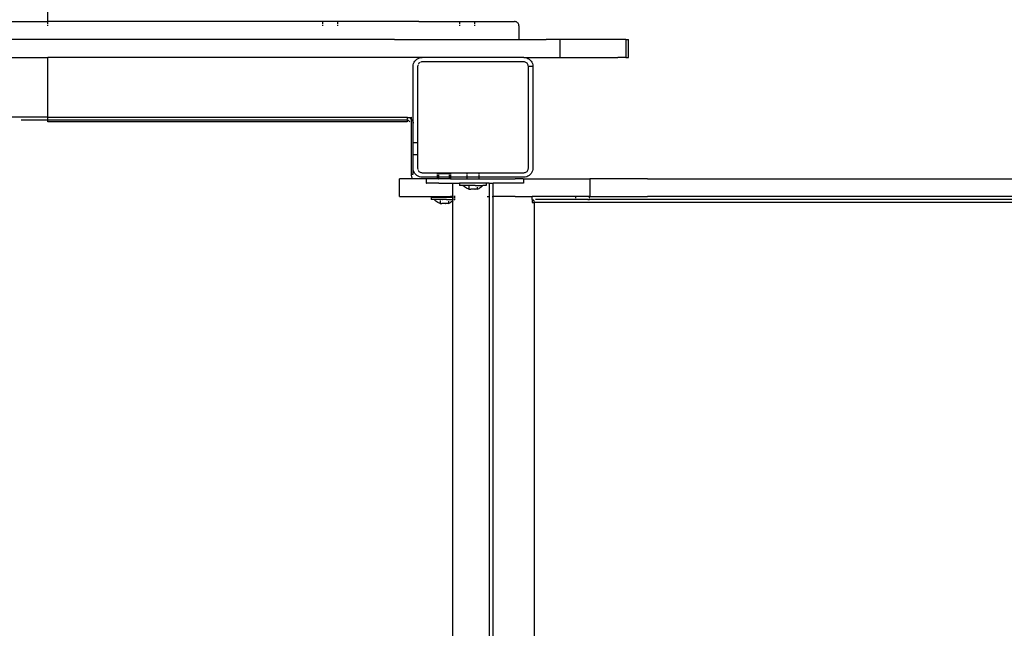
# Model space of a CAD drawing. Extents: x -3.02 to 3.3, y -2.89 to 2.7.
# Drawn here: x -0.78 to -0.12, y -0.12 to 0.29 of the extents above; entities that cross this region are included whole.
import ezdxf

# ---------------------------------------------------------------- set-up
doc = ezdxf.new("R2010")
doc.units = 0
doc.layers.get('0').update_dxf_attribs({"linetype": 'CONTINUOUS'})

msp = doc.modelspace()

# ---------------------------------------------------------------- linework, layer by layer
for p, q in [((-0.75858, 0.28885), (-0.75858, 0.50702)), ((-0.78848, 0.28886), (-0.75858, 0.28885)), ((-0.52933, 0.28886), (-0.75858, 0.28885)), ((-0.75858, 0.28732), (-0.75858, 0.28874)), ((-0.75858, 0.28586), (-0.75858, 0.28667)), ((-0.57504, 0.28874), (-0.57504, 0.28733)), ((-0.57504, 0.28666), (-0.57504, 0.28586)), ((-0.56504, 0.28874), (-0.56504, 0.28731)), ((-0.56504, 0.28668), (-0.56504, 0.28586)), ((-0.52895, 0.28882), (-0.52933, 0.28886)), ((-0.52255, 0.28886), (-0.52895, 0.28882)), ((-0.51371, 0.28886), (-0.52255, 0.28886)), ((-0.51065, 0.28884), (-0.51371, 0.28886)), ((-0.51065, 0.28884), (-0.51049, 0.28886)), ((-0.51049, 0.28886), (-0.44676, 0.28886)), ((-0.48348, 0.28875), (-0.48348, 0.28736)), ((-0.48348, 0.28663), (-0.48348, 0.28586)), ((-0.47348, 0.28875), (-0.47348, 0.28736)), ((-0.47348, 0.28663), (-0.47348, 0.28586)), ((-0.44629, 0.28882), (-0.44676, 0.28886)), ((-0.44583, 0.28871), (-0.44629, 0.28882)), ((-0.4454, 0.28853), (-0.44583, 0.28871)), ((-0.445, 0.28828), (-0.4454, 0.28853)), ((-0.44464, 0.28798), (-0.445, 0.28828)), ((-0.44433, 0.28762), (-0.44464, 0.28798)), ((-0.44409, 0.28722), (-0.44433, 0.28762)), ((-0.44391, 0.28678), (-0.44409, 0.28722)), ((-0.4438, 0.28632), (-0.44391, 0.28678)), ((-0.44376, 0.28586), (-0.4438, 0.28632)), ((-0.44376, 0.28586), (-0.44376, 0.27686)), ((-0.52691, 0.27686), (-0.8205, 0.27686)), ((-0.52691, 0.27686), (-0.44376, 0.27686)), ((-0.44376, 0.27686), (-0.42556, 0.27686)), ((-0.41679, 0.27686), (-0.42556, 0.27686)), ((-0.41634, 0.27686), (-0.41679, 0.27686)), ((-0.41634, 0.27686), (-0.41634, 0.26486)), ((-0.37764, 0.27686), (-0.41634, 0.27686)), ((-0.37304, 0.27686), (-0.37764, 0.27686)), ((-0.37233, 0.27686), (-0.37304, 0.27686)), ((-0.37233, 0.27686), (-0.37234, 0.26486)), ((-0.37233, 0.27686), (-0.37046, 0.27686)), ((-0.37046, 0.26486), (-0.37046, 0.27686)), ((-0.80098, 0.26486), (-0.75858, 0.26486)), ((-0.75858, 0.22486), (-0.75858, 0.26486)), ((-0.50846, 0.26486), (-0.75858, 0.26486)), ((-0.5127, 0.2631), (-0.51198, 0.26371)), ((-0.51198, 0.26371), (-0.51118, 0.2642)), ((-0.51118, 0.2642), (-0.51031, 0.26456)), ((-0.51031, 0.26456), (-0.5094, 0.26478)), ((-0.5094, 0.26478), (-0.50846, 0.26486)), ((-0.44046, 0.26486), (-0.50846, 0.26486)), ((-0.44046, 0.26486), (-0.43952, 0.26478)), ((-0.44046, 0.26486), (-0.42557, 0.26486)), ((-0.43952, 0.26478), (-0.4386, 0.26456)), ((-0.4386, 0.26456), (-0.43773, 0.2642)), ((-0.43773, 0.2642), (-0.43693, 0.26371)), ((-0.43693, 0.26371), (-0.43622, 0.2631)), ((-0.42557, 0.26486), (-0.41679, 0.26486)), ((-0.41679, 0.26486), (-0.41634, 0.26486)), ((-0.41634, 0.26486), (-0.37764, 0.26486)), ((-0.37304, 0.26486), (-0.37764, 0.26486)), ((-0.37234, 0.26486), (-0.37304, 0.26486)), ((-0.37234, 0.26486), (-0.37046, 0.26486)), ((-0.51448, 0.22086), (-0.51446, 0.25886)), ((-0.51446, 0.25886), (-0.51438, 0.25979)), ((-0.51438, 0.25979), (-0.51416, 0.26071)), ((-0.51416, 0.26071), (-0.5138, 0.26158)), ((-0.5138, 0.26158), (-0.51331, 0.26238)), ((-0.51331, 0.26238), (-0.5127, 0.2631)), ((-0.51142, 0.25932), (-0.51146, 0.25886)), ((-0.51146, 0.25886), (-0.51146, 0.20786)), ((-0.51131, 0.25978), (-0.51142, 0.25932)), ((-0.51089, 0.26062), (-0.51113, 0.26022)), ((-0.51058, 0.26098), (-0.51089, 0.26062)), ((-0.51022, 0.26128), (-0.51058, 0.26098)), ((-0.50982, 0.26153), (-0.51022, 0.26128)), ((-0.50893, 0.26182), (-0.50939, 0.26171)), ((-0.50846, 0.26186), (-0.50893, 0.26182)), ((-0.44046, 0.26186), (-0.50846, 0.26186)), ((-0.43999, 0.26182), (-0.44046, 0.26186)), ((-0.43953, 0.26171), (-0.43999, 0.26182)), ((-0.4391, 0.26153), (-0.43953, 0.26171)), ((-0.43869, 0.26128), (-0.4391, 0.26153)), ((-0.43834, 0.26098), (-0.43869, 0.26128)), ((-0.43803, 0.26062), (-0.43834, 0.26098)), ((-0.43779, 0.26022), (-0.43803, 0.26062)), ((-0.4376, 0.25978), (-0.43779, 0.26022)), ((-0.4375, 0.25932), (-0.4376, 0.25978)), ((-0.43746, 0.25886), (-0.4375, 0.25932)), ((-0.43746, 0.19086), (-0.43746, 0.25886)), ((-0.43486, 0.25886), (-0.43699, 0.25886)), ((-0.43622, 0.2631), (-0.4356, 0.26238)), ((-0.4356, 0.26238), (-0.43511, 0.26158)), ((-0.43511, 0.26158), (-0.43475, 0.26071)), ((-0.43479, 0.25886), (-0.4345, 0.25886)), ((-0.43475, 0.26071), (-0.43453, 0.25979)), ((-0.43453, 0.25979), (-0.43446, 0.25886)), ((-0.43446, 0.25886), (-0.43446, 0.19086)), ((-0.75858, 0.22486), (-0.80098, 0.22486)), ((-0.75858, 0.22486), (-0.51848, 0.22486)), ((-0.75858, 0.22362), (-0.75858, 0.22486)), ((-0.75858, 0.22486), (-0.51848, 0.22482)), ((-0.51848, 0.22486), (-0.51848, 0.22482)), ((-0.51848, 0.22486), (-0.51786, 0.22481)), ((-0.51848, 0.22482), (-0.51786, 0.22481)), ((-0.51848, 0.22482), (-0.51848, 0.22362)), ((-0.51786, 0.22481), (-0.51548, 0.22486)), ((-0.51786, 0.22481), (-0.51725, 0.22466)), ((-0.51725, 0.22466), (-0.51667, 0.22442)), ((-0.51667, 0.22442), (-0.51613, 0.22409)), ((-0.51613, 0.22409), (-0.51565, 0.22368)), ((-0.51548, 0.22348), (-0.51548, 0.22486)), ((-0.75858, 0.22286), (-0.77635, 0.22286)), ((-0.75858, 0.22286), (-0.75858, 0.22322)), ((-0.51848, 0.22283), (-0.75858, 0.22286)), ((-0.75858, 0.22186), (-0.75858, 0.22286)), ((-0.51848, 0.22186), (-0.75858, 0.22186)), ((-0.51848, 0.22322), (-0.51848, 0.22283)), ((-0.51817, 0.22283), (-0.51848, 0.22283)), ((-0.51848, 0.22283), (-0.51848, 0.22186)), ((-0.51786, 0.22276), (-0.51817, 0.22283)), ((-0.51757, 0.22264), (-0.51786, 0.22276)), ((-0.51731, 0.22247), (-0.51757, 0.22264)), ((-0.51707, 0.22227), (-0.51731, 0.22247)), ((-0.51686, 0.22203), (-0.51707, 0.22227)), ((-0.51676, 0.22186), (-0.51686, 0.22203)), ((-0.51565, 0.22368), (-0.5156, 0.22362)), ((-0.51548, 0.22348), (-0.51525, 0.22321)), ((-0.51548, 0.22186), (-0.51548, 0.22348)), ((-0.51548, 0.22086), (-0.51548, 0.22186)), ((-0.51548, 0.18686), (-0.51548, 0.22086)), ((-0.51525, 0.22321), (-0.51492, 0.22267)), ((-0.51492, 0.22267), (-0.51468, 0.22209)), ((-0.51468, 0.22209), (-0.51453, 0.22148)), ((-0.51453, 0.22148), (-0.51448, 0.22086)), ((-0.51448, 0.20786), (-0.51448, 0.22086)), ((-0.51322, 0.20786), (-0.51448, 0.20786)), ((-0.51448, 0.19986), (-0.51448, 0.20786)), ((-0.51146, 0.20786), (-0.51282, 0.20786)), ((-0.51146, 0.20786), (-0.51146, 0.19986)), ((-0.51322, 0.19986), (-0.51448, 0.19986)), ((-0.51448, 0.19661), (-0.51448, 0.19986)), ((-0.51146, 0.19986), (-0.51282, 0.19986)), ((-0.51146, 0.19986), (-0.51146, 0.19086)), ((-0.51446, 0.19086), (-0.51448, 0.19661)), ((-0.51448, 0.18686), (-0.51446, 0.19086)), ((-0.51438, 0.18992), (-0.51446, 0.19086)), ((-0.51146, 0.19086), (-0.51142, 0.19039)), ((-0.4375, 0.19039), (-0.43746, 0.19086)), ((-0.43446, 0.19086), (-0.43453, 0.18992)), ((-0.51548, 0.18686), (-0.51448, 0.18686)), ((-0.51548, 0.18586), (-0.51548, 0.18686)), ((-0.51545, 0.18539), (-0.51548, 0.18586)), ((-0.51534, 0.18493), (-0.51545, 0.18539)), ((-0.51516, 0.18449), (-0.51534, 0.18493)), ((-0.51491, 0.18409), (-0.51516, 0.18449)), ((-0.51416, 0.189), (-0.51438, 0.18992)), ((-0.5138, 0.18813), (-0.51416, 0.189)), ((-0.51331, 0.18733), (-0.5138, 0.18813)), ((-0.5127, 0.18661), (-0.51331, 0.18733)), ((-0.51198, 0.186), (-0.5127, 0.18661)), ((-0.51118, 0.18551), (-0.51198, 0.186)), ((-0.51142, 0.19039), (-0.51131, 0.18993)), ((-0.51031, 0.18515), (-0.51118, 0.18551)), ((-0.51113, 0.18949), (-0.51089, 0.18909)), ((-0.51089, 0.18909), (-0.51058, 0.18873)), ((-0.51058, 0.18873), (-0.51022, 0.18843)), ((-0.5094, 0.18493), (-0.51031, 0.18515)), ((-0.51022, 0.18843), (-0.50982, 0.18818)), ((-0.50982, 0.18818), (-0.50939, 0.188)), ((-0.50846, 0.18486), (-0.5094, 0.18493)), ((-0.50939, 0.188), (-0.50893, 0.18789)), ((-0.50893, 0.18789), (-0.50846, 0.18786)), ((-0.50846, 0.18786), (-0.49848, 0.18786)), ((-0.49848, 0.18486), (-0.50846, 0.18486)), ((-0.49848, 0.18786), (-0.49848, 0.18693)), ((-0.49848, 0.18786), (-0.49048, 0.18786)), ((-0.49848, 0.18649), (-0.49848, 0.18518)), ((-0.49848, 0.185), (-0.49848, 0.18486)), ((-0.49848, 0.18486), (-0.49848, 0.18386)), ((-0.4976, 0.18486), (-0.49848, 0.18486)), ((-0.4976, 0.18736), (-0.4976, 0.18693)), ((-0.4976, 0.18736), (-0.49048, 0.18736)), ((-0.4976, 0.18649), (-0.4976, 0.18518)), ((-0.4976, 0.185), (-0.4976, 0.18486)), ((-0.4976, 0.18486), (-0.4976, 0.18386)), ((-0.49048, 0.18486), (-0.4976, 0.18486)), ((-0.49048, 0.18786), (-0.49048, 0.18736)), ((-0.49048, 0.18786), (-0.47851, 0.18786)), ((-0.49048, 0.18736), (-0.49048, 0.18693)), ((-0.4896, 0.18736), (-0.49048, 0.18736)), ((-0.49048, 0.18649), (-0.49048, 0.18518)), ((-0.49048, 0.185), (-0.49048, 0.18486)), ((-0.49048, 0.18486), (-0.49048, 0.18386)), ((-0.4896, 0.18486), (-0.49048, 0.18486)), ((-0.4896, 0.18736), (-0.4896, 0.18693)), ((-0.4896, 0.18649), (-0.4896, 0.18518)), ((-0.4896, 0.185), (-0.4896, 0.18486)), ((-0.4896, 0.18486), (-0.4896, 0.18386)), ((-0.47851, 0.18486), (-0.4896, 0.18486)), ((-0.47851, 0.18786), (-0.47851, 0.18693)), ((-0.47851, 0.18786), (-0.47051, 0.18786)), ((-0.47851, 0.18649), (-0.47851, 0.18518)), ((-0.47851, 0.185), (-0.47851, 0.18486)), ((-0.47851, 0.18486), (-0.47851, 0.18386)), ((-0.47051, 0.18486), (-0.47851, 0.18486)), ((-0.47051, 0.18786), (-0.47051, 0.18693)), ((-0.47051, 0.18786), (-0.44046, 0.18786)), ((-0.47051, 0.18649), (-0.47051, 0.18518)), ((-0.47051, 0.185), (-0.47051, 0.18486)), ((-0.47051, 0.18486), (-0.47049, 0.18386)), ((-0.44046, 0.18486), (-0.47051, 0.18486)), ((-0.44046, 0.18786), (-0.43999, 0.18789)), ((-0.43952, 0.18493), (-0.44046, 0.18486)), ((-0.43999, 0.18789), (-0.43953, 0.188)), ((-0.43953, 0.188), (-0.4391, 0.18818)), ((-0.4386, 0.18515), (-0.43952, 0.18493)), ((-0.4391, 0.18818), (-0.43869, 0.18843)), ((-0.43869, 0.18843), (-0.43834, 0.18873)), ((-0.43773, 0.18551), (-0.4386, 0.18515)), ((-0.43834, 0.18873), (-0.43803, 0.18909)), ((-0.43803, 0.18909), (-0.43779, 0.18949)), ((-0.43779, 0.18949), (-0.4376, 0.18993)), ((-0.43693, 0.186), (-0.43773, 0.18551)), ((-0.4376, 0.18993), (-0.4375, 0.19039)), ((-0.43622, 0.18661), (-0.43693, 0.186)), ((-0.4356, 0.18733), (-0.43622, 0.18661)), ((-0.43511, 0.18813), (-0.4356, 0.18733)), ((-0.43475, 0.189), (-0.43511, 0.18813)), ((-0.43453, 0.18992), (-0.43475, 0.189)), ((-0.5235, 0.17186), (-0.5235, 0.18386)), ((-0.51471, 0.18386), (-0.5235, 0.18386)), ((-0.51471, 0.18386), (-0.51491, 0.18409)), ((-0.50573, 0.18386), (-0.51471, 0.18386)), ((-0.50549, 0.18386), (-0.50573, 0.18386)), ((-0.50573, 0.18386), (-0.50573, 0.18086)), ((-0.50573, 0.18086), (-0.50549, 0.18086)), ((-0.49848, 0.18386), (-0.50549, 0.18386)), ((-0.49739, 0.18086), (-0.50549, 0.18086)), ((-0.4976, 0.18386), (-0.49848, 0.18386)), ((-0.4976, 0.18386), (-0.49739, 0.18386)), ((-0.49048, 0.18386), (-0.49739, 0.18386)), ((-0.49739, 0.18086), (-0.4885, 0.18086)), ((-0.4896, 0.18386), (-0.49048, 0.18386)), ((-0.4896, 0.18386), (-0.47851, 0.18386)), ((-0.4885, 0.18086), (-0.48791, 0.18086)), ((-0.48791, 0.17186), (-0.48791, 0.18086)), ((-0.48791, 0.18086), (-0.48341, 0.18086)), ((-0.48341, 0.18086), (-0.48341, 0.17936)), ((-0.46561, 0.18086), (-0.48341, 0.18086)), ((-0.48134, 0.17936), (-0.48341, 0.17936)), ((-0.48015, 0.17831), (-0.48134, 0.17936)), ((-0.47598, 0.17936), (-0.48134, 0.17936)), ((-0.4788, 0.17748), (-0.48015, 0.17831)), ((-0.47851, 0.18386), (-0.47049, 0.18386)), ((-0.47732, 0.17887), (-0.47732, 0.17839)), ((-0.47732, 0.17824), (-0.47732, 0.17692)), ((-0.47598, 0.17936), (-0.47585, 0.17936)), ((-0.47316, 0.17936), (-0.47585, 0.17936)), ((-0.47304, 0.17936), (-0.47316, 0.17936)), ((-0.47304, 0.17936), (-0.46779, 0.17936)), ((-0.47169, 0.17824), (-0.47169, 0.17708)), ((-0.47049, 0.18386), (-0.44627, 0.18386)), ((-0.46897, 0.17824), (-0.47045, 0.17737)), ((-0.46779, 0.17936), (-0.46897, 0.17824)), ((-0.46561, 0.17936), (-0.46779, 0.17936)), ((-0.46561, 0.18086), (-0.46561, 0.17936)), ((-0.46361, 0.18086), (-0.46561, 0.18086)), ((-0.46361, 0.18086), (-0.46358, 0.17186)), ((-0.46361, 0.18086), (-0.46101, 0.18086)), ((-0.46101, 0.17186), (-0.46101, 0.18086)), ((-0.44634, 0.18086), (-0.46101, 0.18086)), ((-0.44634, 0.18086), (-0.44627, 0.18086)), ((-0.44086, 0.18386), (-0.44627, 0.18386)), ((-0.44086, 0.18086), (-0.44627, 0.18086)), ((-0.44086, 0.18386), (-0.44079, 0.18386)), ((-0.44079, 0.18086), (-0.44086, 0.18086)), ((-0.44079, 0.18386), (-0.44079, 0.18086)), ((-0.44079, 0.18386), (-0.39634, 0.18386)), ((-0.39634, 0.18386), (-0.39634, 0.17186)), ((-0.3579, 0.18386), (-0.39634, 0.18386)), ((-0.3579, 0.18386), (0.85822, 0.18386)), ((-0.5235, 0.17186), (-0.4976, 0.17186)), ((-0.50249, 0.17136), (-0.50249, 0.16986)), ((-0.4976, 0.17136), (-0.50249, 0.17136)), ((-0.4976, 0.17186), (-0.4976, 0.17136)), ((-0.4976, 0.17186), (-0.4896, 0.17186)), ((-0.4896, 0.17136), (-0.4976, 0.17136)), ((-0.4896, 0.17186), (-0.4896, 0.17136)), ((-0.4885, 0.17186), (-0.4896, 0.17186)), ((-0.48791, 0.17136), (-0.4896, 0.17136)), ((-0.48791, 0.17186), (-0.4885, 0.17186)), ((-0.48774, 0.17186), (-0.48791, 0.17186)), ((-0.48791, 0.17136), (-0.48791, 0.17186)), ((-0.48791, 0.17136), (-0.48774, 0.17136)), ((-0.48791, 0.16986), (-0.48791, 0.17136)), ((-0.48644, 0.17186), (-0.48725, 0.17186)), ((-0.48725, 0.17136), (-0.48644, 0.17136)), ((-0.47732, 0.17688), (-0.4788, 0.17748)), ((-0.47732, 0.17688), (-0.47706, 0.17681)), ((-0.47706, 0.17681), (-0.47679, 0.17678)), ((-0.47679, 0.17678), (-0.47644, 0.17678)), ((-0.47644, 0.17678), (-0.47625, 0.17681)), ((-0.47625, 0.17681), (-0.47615, 0.17681)), ((-0.47615, 0.17681), (-0.47598, 0.17688)), ((-0.47598, 0.17688), (-0.4759, 0.17687)), ((-0.47585, 0.17688), (-0.4759, 0.17687)), ((-0.47542, 0.17681), (-0.47585, 0.17688)), ((-0.47529, 0.17681), (-0.47542, 0.17681)), ((-0.47485, 0.17678), (-0.47529, 0.17681)), ((-0.47416, 0.17678), (-0.47485, 0.17678)), ((-0.47372, 0.17681), (-0.47416, 0.17678)), ((-0.4736, 0.17681), (-0.47372, 0.17681)), ((-0.47316, 0.17688), (-0.4736, 0.17681)), ((-0.47316, 0.17688), (-0.47312, 0.17687)), ((-0.47304, 0.17688), (-0.47312, 0.17687)), ((-0.47287, 0.17681), (-0.47304, 0.17688)), ((-0.47277, 0.17681), (-0.47287, 0.17681)), ((-0.47257, 0.17678), (-0.47277, 0.17681)), ((-0.47223, 0.17678), (-0.47257, 0.17678)), ((-0.47196, 0.17681), (-0.47223, 0.17678)), ((-0.47169, 0.17688), (-0.47196, 0.17681)), ((-0.47169, 0.17688), (-0.47045, 0.17737)), ((-0.47169, 0.17702), (-0.47169, 0.17688)), ((-0.46495, 0.17186), (-0.46358, 0.17186)), ((-0.46358, 0.17186), (-0.46361, -0.42214)), ((-0.46167, 0.17186), (-0.46101, 0.17186)), ((-0.44634, 0.17186), (-0.46101, 0.17186)), ((-0.46101, -0.42214), (-0.46101, 0.17186)), ((-0.44634, 0.17186), (-0.43486, 0.17186)), ((-0.43486, 0.16986), (-0.43486, 0.17186)), ((-0.40571, 0.17186), (-0.43486, 0.17186)), ((-0.40571, 0.17109), (-0.40571, 0.17186)), ((-0.39767, 0.17186), (-0.40571, 0.17186)), ((-0.39672, 0.17186), (-0.39767, 0.17186)), ((-0.39672, 0.17109), (-0.39672, 0.17186)), ((-0.39634, 0.17186), (-0.39672, 0.17186)), ((-0.39634, 0.17186), (-0.3579, 0.17186)), ((0.10549, 0.17186), (-0.3579, 0.17186)), ((-0.50043, 0.16986), (-0.50249, 0.16986)), ((-0.49924, 0.16881), (-0.50043, 0.16986)), ((-0.49507, 0.16986), (-0.50043, 0.16986)), ((-0.49788, 0.16798), (-0.49924, 0.16881)), ((-0.49641, 0.16738), (-0.49788, 0.16798)), ((-0.49641, 0.16937), (-0.49641, 0.16889)), ((-0.49641, 0.16874), (-0.49641, 0.16738)), ((-0.49641, 0.16738), (-0.49615, 0.16731)), ((-0.49615, 0.16731), (-0.49588, 0.16728)), ((-0.49588, 0.16728), (-0.49553, 0.16728)), ((-0.49553, 0.16728), (-0.49534, 0.16731)), ((-0.49534, 0.16731), (-0.49527, 0.16733)), ((-0.49524, 0.16731), (-0.49527, 0.16733)), ((-0.49494, 0.16738), (-0.49524, 0.16731)), ((-0.49507, 0.16986), (-0.49494, 0.16986)), ((-0.49225, 0.16986), (-0.49494, 0.16986)), ((-0.49451, 0.16731), (-0.49494, 0.16738)), ((-0.49438, 0.16731), (-0.49451, 0.16731)), ((-0.49394, 0.16728), (-0.49438, 0.16731)), ((-0.49325, 0.16728), (-0.49394, 0.16728)), ((-0.49281, 0.16731), (-0.49325, 0.16728)), ((-0.49281, 0.16731), (-0.49269, 0.16731)), ((-0.49213, 0.16738), (-0.49269, 0.16731)), ((-0.49225, 0.16986), (-0.49213, 0.16986)), ((-0.49213, 0.16986), (-0.48791, 0.16986)), ((-0.49196, 0.16731), (-0.49213, 0.16738)), ((-0.49186, 0.16731), (-0.49196, 0.16731)), ((-0.49166, 0.16728), (-0.49186, 0.16731)), ((-0.49132, 0.16728), (-0.49166, 0.16728)), ((-0.49105, 0.16731), (-0.49132, 0.16728)), ((-0.49078, 0.16738), (-0.49105, 0.16731)), ((-0.49078, 0.16874), (-0.49078, 0.16752)), ((-0.49078, 0.16738), (-0.48954, 0.16787)), ((-0.49078, 0.16747), (-0.49078, 0.16738)), ((-0.48806, 0.16874), (-0.48954, 0.16787)), ((-0.48791, 0.16887), (-0.48806, 0.16874)), ((-0.48791, 0.16986), (-0.48774, 0.16986)), ((-0.48791, 0.16887), (-0.48791, 0.16986)), ((-0.48774, 0.16901), (-0.48791, 0.16887)), ((-0.48791, -0.41995), (-0.48791, 0.16887)), ((-0.48688, 0.16986), (-0.48725, 0.16944)), ((-0.48688, 0.16986), (-0.48725, 0.16986)), ((-0.48644, 0.16986), (-0.48688, 0.16986)), ((-0.43486, 0.16986), (-0.43467, 0.16983)), ((-0.43486, 0.16986), (-0.43486, 0.16786)), ((-0.43486, 0.16786), (-0.43363, 0.16786)), ((-0.43467, 0.16983), (-0.43448, 0.16976)), ((-0.43448, 0.16976), (-0.4343, 0.16964)), ((-0.4343, 0.16964), (-0.43414, 0.16947)), ((-0.43414, 0.16947), (-0.43399, 0.16927)), ((-0.43399, 0.16927), (-0.43386, 0.16903)), ((-0.43386, 0.16903), (-0.43376, 0.16876)), ((-0.43376, 0.16876), (-0.43369, 0.16847)), ((-0.43369, 0.16847), (-0.43364, 0.16817)), ((-0.43364, 0.16817), (-0.43363, 0.16786)), ((-0.43363, 0.16786), (-0.43363, -0.41814)), ((-0.4324, 0.16786), (-0.43363, 0.16786)), ((-0.40571, 0.16986), (-0.43273, 0.16986)), ((0.65752, 0.16786), (-0.4324, 0.16786)), ((-0.40571, 0.16986), (-0.40571, 0.17068)), ((-0.39767, 0.16986), (-0.40571, 0.16986)), ((-0.39767, 0.16986), (-0.39672, 0.16986)), ((-0.39672, 0.16986), (-0.39672, 0.17068)), ((0.10549, 0.16986), (-0.39672, 0.16986))]:
    msp.add_line(p, q)

doc.saveas('drawing.dxf')
